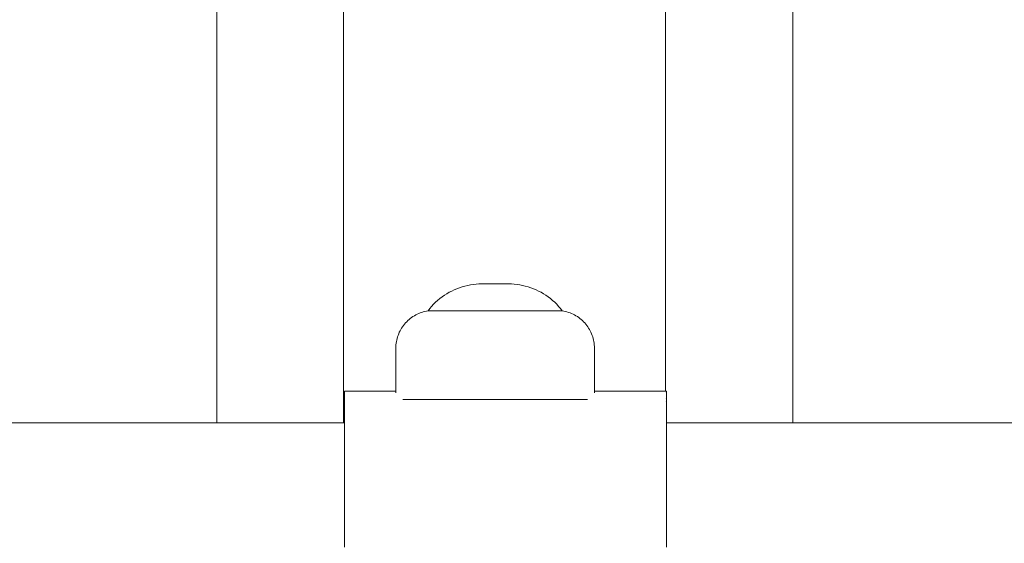
# Model space of a CAD drawing. Units: millimetres. Extents: x -2330 to 1670, y -3525 to 3525.
# Drawn here: x -395 to -211, y -1463 to -1366 of the extents above; entities that cross this region are included whole.
import ezdxf

# ---------------------------------------------------------------- set-up
doc = ezdxf.new("R2010")
doc.units = ezdxf.units.MM
for name, color, linetype, lineweight in [('1500 rope ladder SPAX', 7, 'Continuous', 5), ('EF-Flying fox-Component-Beam', 7, 'Continuous', 5), ('EF-Flying fox-Component-Fasteners', 7, 'Continuous', 5), ('EF-Flying fox-Component-Post', 7, 'Continuous', 5), ('None', 7, 'Continuous', 5), ('Working-None', 7, 'Continuous', 5)]:
    doc.layers.add(name, color=color, linetype=linetype, lineweight=lineweight)

# ---------------------------------------------------------------- blocks, each defined once
blk = doc.blocks.new('Group')
at = {"layer": '1500 rope ladder SPAX', "color": 7, "linetype": 'Continuous', "lineweight": 5, "transparency": 33554687}
blk.add_line((-393.42, -1436.67), (-359.03, -1436.67), dxfattribs=at)
at = {"layer": '1500 rope ladder SPAX', "color": 7, "linetype": 'Continuous', "lineweight": 5, "transparency": 33554687, "flags": 128}
for points in [[(-387.55, -1420.14), (-387.77, -1420.14), (-387.97, -1420.14), (-388.15, -1420.14), (-388.3, -1420.14), (-388.43, -1420.14), (-388.54, -1420.14), (-388.62, -1420.14), (-388.68, -1420.14), (-388.71, -1420.14), (-388.73, -1420.14), (-388.4, -1419.72), (-388.06, -1419.32), (-387.7, -1418.94), (-387.33, -1418.57), (-386.94, -1418.21), (-386.53, -1417.87), (-386.11, -1417.55), (-385.68, -1417.25), (-385.24, -1416.97), (-384.78, -1416.7), (-384.32, -1416.46), (-383.84, -1416.23), (-383.35, -1416.03), (-382.86, -1415.84), (-382.36, -1415.68), (-381.85, -1415.54), (-381.34, -1415.41), (-380.82, -1415.32), (-380.3, -1415.24), (-379.78, -1415.18), (-379.25, -1415.15), (-378.73, -1415.14)], [(-378.73, -1415.14), (-373.73, -1415.14), (-373.2, -1415.15), (-372.67, -1415.18), (-372.15, -1415.24), (-371.63, -1415.32), (-371.11, -1415.41), (-370.6, -1415.54), (-370.09, -1415.68), (-369.59, -1415.84), (-369.1, -1416.03), (-368.61, -1416.23), (-368.14, -1416.46), (-367.67, -1416.7), (-367.21, -1416.97), (-366.77, -1417.25), (-366.34, -1417.55), (-365.92, -1417.87), (-365.52, -1418.21), (-365.13, -1418.57), (-364.75, -1418.94), (-364.39, -1419.32), (-364.05, -1419.72), (-363.73, -1420.14)], [(-394.73, -1435.42), (-394.73, -1435.41), (-394.73, -1427.09), (-394.72, -1426.79), (-394.7, -1426.49), (-394.67, -1426.19), (-394.62, -1425.89), (-394.56, -1425.59), (-394.49, -1425.3), (-394.41, -1425.01), (-394.31, -1424.72), (-394.2, -1424.44), (-394.08, -1424.16), (-393.95, -1423.89), (-393.8, -1423.62), (-393.65, -1423.36), (-393.48, -1423.11), (-393.3, -1422.86), (-393.11, -1422.63), (-392.92, -1422.4), (-392.71, -1422.18), (-392.49, -1421.97), (-392.27, -1421.77), (-392.03, -1421.57), (-391.79, -1421.39), (-391.54, -1421.22), (-391.28, -1421.06), (-391.02, -1420.92), (-390.75, -1420.78), (-390.47, -1420.65), (-390.19, -1420.54), (-389.9, -1420.44), (-389.61, -1420.35), (-389.32, -1420.28), (-389.02, -1420.22), (-388.73, -1420.17), (-363.73, -1420.17), (-363.43, -1420.22), (-363.13, -1420.28), (-362.84, -1420.35), (-362.55, -1420.44), (-362.26, -1420.54), (-361.98, -1420.65), (-361.71, -1420.78), (-361.43, -1420.92), (-361.17, -1421.06), (-360.91, -1421.22), (-360.66, -1421.39), (-360.42, -1421.57), (-360.19, -1421.77), (-359.96, -1421.97), (-359.74, -1422.18), (-359.53, -1422.4), (-359.34, -1422.63), (-359.15, -1422.86), (-358.97, -1423.11), (-358.8, -1423.36), (-358.65, -1423.62), (-358.5, -1423.89), (-358.37, -1424.16), (-358.25, -1424.44), (-358.14, -1424.72), (-358.04, -1425.01), (-357.96, -1425.3), (-357.89, -1425.59), (-357.83, -1425.89), (-357.78, -1426.19), (-357.75, -1426.49), (-357.73, -1426.79), (-357.73, -1427.09)], [(-388.73, -1420.17), (-388.73, -1420.14), (-363.73, -1420.14), (-363.73, -1420.17)], [(-385.44, -1420.14), (-385.06, -1420.14), (-384.67, -1420.14), (-384.26, -1420.14), (-383.83, -1420.14), (-383.4, -1420.14)], [(-357.73, -1435.42), (-357.73, -1435.42), (-357.73, -1427.09)]]:
    blk.add_lwpolyline(points, dxfattribs=at)
at = {"layer": 'EF-Flying fox-Component-Beam', "color": 7, "linetype": 'Continuous', "lineweight": 5, "transparency": 33554687}
for p, q in [((-404.49, -1441.03), (-404.49, 1434.97)), ((-344.49, -1435.11), (-344.49, 1429.58)), ((-344.49, -1435.11), (-344.49, -1435.11)), ((-344.49, -1435.37), (-344.49, -1435.37)), ((-344.49, -1436.44), (-344.49, -1436.44)), ((-344.49, -1436.98), (-344.49, -1436.98))]:
    blk.add_line(p, q, dxfattribs=at)
at = {"layer": 'EF-Flying fox-Component-Beam', "color": 7, "linetype": 'Continuous', "lineweight": 5, "transparency": 33554687, "flags": 128}
for points in [[(-394.73, -1435.11), (-404.31, -1435.11), (-404.31, -1435.11), (-404.31, -1435.19), (-404.31, -1435.37), (-404.31, -1435.63), (-404.31, -1435.99), (-404.31, -1436.44), (-404.31, -1436.99), (-404.31, -1437.62), (-404.31, -1438.34), (-404.31, -1439.14), (-404.31, -1440.04), (-404.31, -1441.01), (-404.31, -1442.07), (-404.31, -1443.21), (-404.31, -1444.43), (-404.31, -1445.72), (-404.31, -1447.09), (-404.31, -1448.53), (-404.31, -1450.03), (-404.31, -1451.6), (-404.31, -1453.24), (-404.31, -1454.93), (-404.31, -1456.68), (-404.31, -1458.48), (-404.31, -1460.34), (-404.31, -1462.23), (-404.31, -1464.18)], [(-357.73, -1435.11), (-344.31, -1435.11), (-344.31, -1435.11)], [(-344.31, -1464.18), (-344.31, -1462.23), (-344.31, -1460.34), (-344.31, -1458.48), (-344.31, -1456.68), (-344.31, -1454.93), (-344.31, -1453.24), (-344.31, -1451.6), (-344.31, -1450.03), (-344.31, -1448.53), (-344.31, -1447.09), (-344.31, -1445.72), (-344.31, -1444.43), (-344.31, -1443.21), (-344.31, -1442.07), (-344.31, -1441.01), (-344.31, -1440.04), (-344.31, -1439.14), (-344.31, -1438.34), (-344.31, -1437.62), (-344.31, -1436.99), (-344.31, -1436.44), (-344.31, -1435.99), (-344.31, -1435.63), (-344.31, -1435.37), (-344.31, -1435.19), (-344.31, -1435.11), (-344.31, -1435.11)]]:
    blk.add_lwpolyline(points, dxfattribs=at)
at = {"layer": 'EF-Flying fox-Component-Fasteners', "color": 7, "linetype": 'Continuous', "lineweight": 5, "transparency": 33554687}
for p, q in [((-428.06, -1441.03), (-428.06, 1434.97)), ((-320.76, -1441.03), (-320.76, 1434.97))]:
    blk.add_line(p, q, dxfattribs=at)
at = {"layer": 'EF-Flying fox-Component-Post', "color": 7, "linetype": 'Continuous', "lineweight": 5, "transparency": 33554687}
blk.add_line((-344.31, -1441.03), (424.33, -1441.03), dxfattribs=at)
at = {"layer": 'None', "color": 7, "linetype": 'Continuous', "lineweight": 5, "transparency": 33554687}
blk.add_line((-575.6, -1441.03), (-404.31, -1441.03), dxfattribs=at)

msp = doc.modelspace()

# ---------------------------------------------------------------- block references
at = {"layer": 'Working-None'}
msp.add_blockref('Group', (70, 0), dxfattribs=at)

doc.saveas('drawing.dxf')
